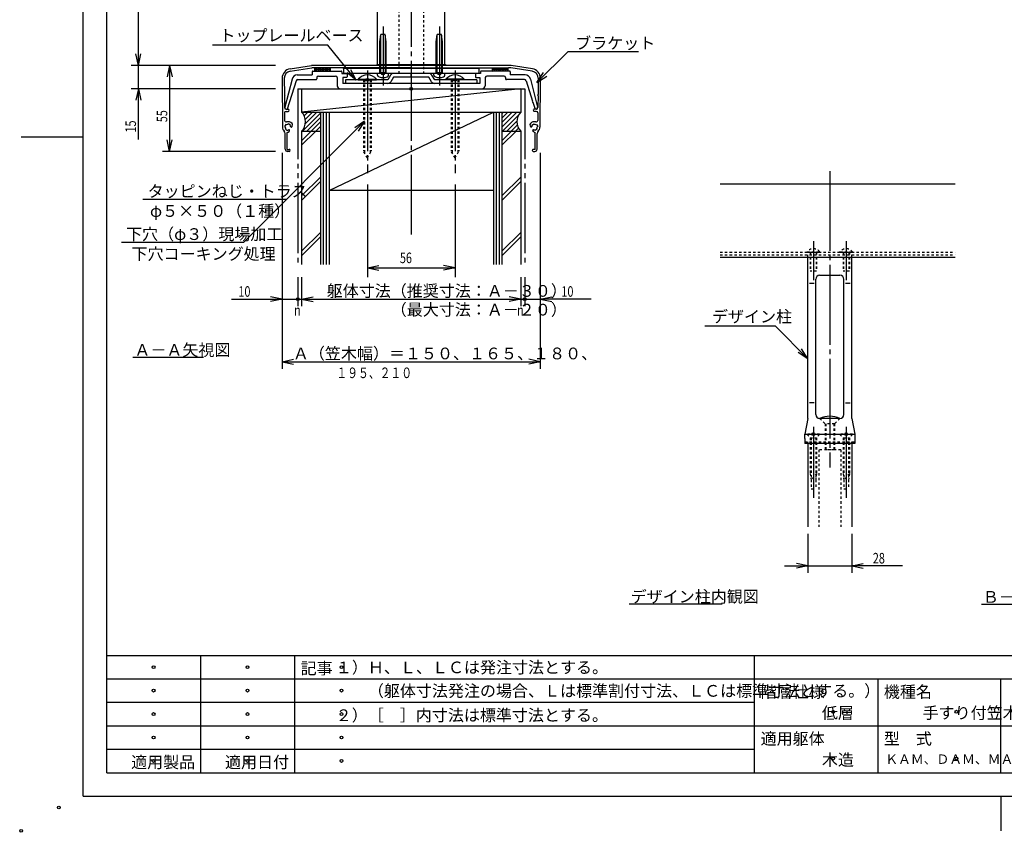
# Model space of a CAD drawing. Extents: x -1 to 1260, y -1 to 891.
# Drawn here: x -1 to 628, y -1 to 519 of the extents above; entities that cross this region are included whole.
import ezdxf

# ---------------------------------------------------------------- set-up
doc = ezdxf.new("R2010")
doc.units = 0
doc.header["$LTSCALE"] = 3
doc.header["$PDMODE"] = 33
doc.header["$PDSIZE"] = 1.8
for name, pattern in [('CENTER1', [20, 17, -1, 1, -1]), ('DASHED', [1, 0.5, -0.5]), ('PHANTOM1', [20, 15, -1, 1, -1, 1, -1])]:
    doc.linetypes.add(name, pattern=pattern)
for name, color, linetype in [('0_00', 7, 'CONTINUOUS'), ('12_0C', 7, 'CONTINUOUS'), ('13_0D', 7, 'CONTINUOUS'), ('14_0E', 7, 'CONTINUOUS'), ('15_0F', 7, 'CONTINUOUS'), ('5_05', 7, 'CONTINUOUS')]:
    doc.layers.add(name, color=color, linetype=linetype)
doc.styles.get("Standard").update_dxf_attribs({"font": 'ROMANS', "bigfont": 'BIGFONT'})

msp = doc.modelspace()

# ---------------------------------------------------------------- linework, layer by layer
at = {"layer": '0_00', "color": 3, "linetype": 'CONTINUOUS'}
for p, q in [((39.6905, 22.2), (39.6905, 865.2001)), ((0, 443.7), (39.6905, 443.7)), ((114.6905, 112.2001), (114.6905, 37.2)), ((468.661, 37.2), (468.661, 112.2001)), ((54.6905, 97.2001), (812.761, 97.2001)), ((547.411, 97.2001), (547.411, 37.2)), ((626.161, 37.2), (626.161, 97.2001)), ((54.6905, 82.2001), (468.661, 82.2001)), ((54.6905, 67.2), (912.511, 67.2)), ((174.6905, 52.2), (468.661, 52.2)), ((39.6905, 22.2), (1233.511, 22.2)), ((626.161, 22.2), (626.161, 0))]:
    msp.add_line(p, q, dxfattribs=at)
at = {"layer": '0_00', "color": 7, "linetype": 'CONTINUOUS'}
for p, q in [((54.6905, 37.2), (54.6905, 851.7001)), ((54.6905, 112.2001), (1218.511, 112.2001)), ((174.6905, 112.2001), (174.6905, 37.2)), ((54.6905, 52.2), (174.6905, 52.2)), ((54.6905, 37.2), (1218.511, 37.2))]:
    msp.add_line(p, q, dxfattribs=at)
at = {"layer": '0_00', "color": 6, "linetype": 'CENTER1'}
for p, q in [((249.2841, 612.2599), (249.2841, 379.1646)), ((231.2841, 514.3534), (231.2841, 476.6008)), ((267.2841, 514.3534), (267.2841, 476.6008)), ((221.2841, 486.0903), (221.2841, 424.094)), ((221.2841, 485.6515), (221.2841, 420.5828)), ((277.2841, 486.0903), (277.2841, 424.094)), ((277.2841, 485.6515), (277.2841, 420.5828)), ((516.7783, 421.8296), (516.7783, 232.2612)), ((506.2782, 376.9297), (506.2782, 352.1246)), ((527.2783, 376.9297), (527.2783, 352.1246)), ((506.2782, 258.3934), (506.2782, 212.9185)), ((527.2783, 258.3934), (527.2783, 212.9185))]:
    msp.add_line(p, q, dxfattribs=at)
at = {"layer": '0_00', "color": 4, "linetype": 'CONTINUOUS'}
for p, q in [((227.7841, 489.9008), (227.7841, 573.4008)), ((270.7841, 489.9008), (270.7841, 573.4008)), ((171.8717, 487.1835), (185.4905, 489.2787)), ((172, 485.6856), (185.7185, 487.7962)), ((185.9841, 485.3009), (185.9841, 483.3008)), ((186.4841, 485.8008), (187.4841, 485.8008)), ((311.4811, 489.4008), (187.0871, 489.4008)), ((249.0841, 487.9008), (187.0871, 487.9008)), ((187.4841, 485.8008), (187.4841, 485.6009)), ((187.4841, 485.6009), (203.4841, 485.6009)), ((203.4841, 485.8008), (204.4841, 485.8008)), ((203.4841, 485.8008), (203.4841, 485.6009)), ((204.9841, 485.3009), (204.9841, 484.2009)), ((206.0341, 487.4008), (206.0341, 484.2009)), ((292.5341, 487.4008), (206.0341, 487.4008)), ((227.2841, 489.9008), (227.2841, 489.4008)), ((227.2841, 489.9008), (271.2841, 489.9008)), ((228.9222, 489.9008), (228.4221, 489.4008)), ((231.7506, 489.9008), (231.2506, 489.4008)), ((234.579, 489.9008), (234.079, 489.4008)), ((237.4074, 489.9008), (236.9074, 489.4008)), ((240.2359, 489.9008), (239.7359, 489.4008)), ((243.0643, 489.9008), (242.5643, 489.4008)), ((245.8927, 489.9008), (245.3927, 489.4008)), ((248.7212, 489.9008), (248.2212, 489.4008)), ((249.0841, 487.9008), (249.2841, 488.1009)), ((249.2841, 488.1009), (249.4841, 487.9008)), ((249.4841, 487.9008), (311.4811, 487.9008)), ((251.5496, 489.9008), (251.0496, 489.4008)), ((254.378, 489.9008), (253.878, 489.4008)), ((257.2064, 489.9008), (256.7064, 489.4008)), ((260.0349, 489.9008), (259.5349, 489.4008)), ((262.8633, 489.9008), (262.3633, 489.4008)), ((265.6917, 489.9008), (265.1917, 489.4008)), ((268.5201, 489.9008), (268.0201, 489.4008)), ((271.2841, 489.8363), (270.8486, 489.4008)), ((271.2841, 489.9008), (271.2841, 489.4008)), ((292.5341, 487.4008), (292.5341, 484.2009)), ((293.5841, 485.3009), (293.5841, 484.2009)), ((295.0841, 485.8008), (294.0841, 485.8008)), ((295.0841, 485.8008), (295.0841, 485.6009)), ((311.0841, 485.6009), (295.0841, 485.6009)), ((311.0841, 485.8008), (311.0841, 485.6009)), ((312.0841, 485.8008), (311.0841, 485.8008)), ((312.5841, 485.3009), (312.5841, 483.3008)), ((326.5682, 485.6856), (312.8497, 487.7962)), ((326.6964, 487.1835), (313.0777, 489.2787)), ((168.1843, 481.2065), (168.2577, 470.6878)), ((173.1096, 480.67), (168.5154, 462.7491)), ((175.862, 479.6049), (170.0841, 461.5008)), ((176.5, 483.3008), (185.9841, 483.3008)), ((176.8146, 480.3008), (188.4841, 480.3008)), ((188.9841, 481.6009), (188.9841, 480.8009)), ((189.9841, 482.6008), (200.9841, 482.6008)), ((201.9841, 481.6009), (201.9841, 476.4008)), ((204.9841, 484.2009), (207.9841, 484.2009)), ((205.4841, 481.7008), (205.4841, 477.9008)), ((207.9841, 481.7008), (205.4841, 481.7008)), ((292.5341, 484.2009), (206.0341, 484.2009)), ((234.2841, 480.2008), (207.2841, 480.2008)), ((207.2841, 480.2008), (207.2841, 477.9008)), ((208.2841, 483.9008), (208.2841, 482.0008)), ((236.1085, 483.1198), (234.2841, 480.2008)), ((238.0589, 481.9008), (236.2345, 478.9818)), ((260.5093, 484.2009), (238.0589, 484.2009)), ((260.5093, 484.2009), (238.0589, 484.2009)), ((260.5093, 484.2009), (238.0589, 484.2009)), ((260.5093, 481.9008), (238.0589, 481.9008)), ((249.2841, 481.9008), (249.2841, 484.2009)), ((262.3337, 478.9818), (260.5093, 481.9008)), ((264.2841, 480.2008), (262.4597, 483.1198)), ((291.2841, 480.2008), (264.2841, 480.2008)), ((290.2841, 483.9008), (290.2841, 482.0008)), ((293.5841, 484.2009), (290.5841, 484.2009)), ((290.5841, 481.7008), (293.0841, 481.7008)), ((291.2841, 480.2008), (291.2841, 477.9008)), ((291.2841, 480.2008), (291.2841, 477.9008)), ((293.0841, 481.7008), (293.0841, 477.9008)), ((296.5841, 481.6009), (296.5841, 476.4008)), ((308.5841, 482.6008), (297.5841, 482.6008)), ((309.5841, 481.6009), (309.5841, 480.8009)), ((321.7535, 480.3008), (310.0841, 480.3008)), ((322.0682, 483.3008), (312.5841, 483.3008)), ((322.7062, 479.6049), (326.8727, 466.5499)), ((325.4585, 480.67), (330.0528, 462.7491)), ((330.3839, 481.2065), (330.3105, 470.6878)), ((179.2841, 474.4008), (179.2841, 459.4008)), ((179.2841, 474.4008), (319.2841, 474.4008)), ((319.2841, 474.4008), (179.2841, 459.4008)), ((203.9841, 474.4008), (294.5841, 474.4008)), ((203.9841, 474.4008), (294.5841, 474.4008)), ((233.9841, 477.9008), (205.4841, 477.9008)), ((234.2841, 477.9008), (207.2841, 477.9008)), ((248.9841, 477.9008), (233.9841, 477.9008)), ((249.2841, 477.6009), (248.9841, 477.9008)), ((249.2841, 477.6009), (249.5841, 477.9008)), ((293.0841, 477.9008), (249.5841, 477.9008)), ((291.2841, 477.9008), (264.2841, 477.9008)), ((319.2841, 474.4008), (319.2841, 459.4008)), ((168.2577, 470.6878), (168.5598, 470.3899)), ((168.2619, 470.0878), (168.5598, 470.3899)), ((168.2619, 470.0878), (168.3157, 462.388)), ((326.8727, 466.5499), (326.6781, 466.1729)), ((326.6781, 466.1729), (327.0551, 465.9783)), ((327.0551, 465.9783), (328.4841, 461.5008)), ((330.3105, 470.6878), (330.0084, 470.3899)), ((330.3062, 470.0878), (330.0084, 470.3899)), ((330.3062, 470.0878), (330.2525, 462.388)), ((169.3226, 461.395), (170.6226, 461.4041)), ((169.3324, 459.995), (170.6324, 460.0041)), ((169.4841, 461.5008), (170.0841, 461.5008)), ((179.2841, 459.4008), (319.2841, 459.4008)), ((191.2841, 459.4008), (191.2841, 362.1217)), ((196.7841, 459.4008), (196.7841, 362.1217)), ((196.7841, 409.4008), (301.7841, 459.4008)), ((301.7841, 459.4008), (301.7841, 362.1217)), ((307.2841, 459.4008), (307.2841, 362.1217)), ((329.2358, 459.995), (327.9358, 460.0041)), ((329.2456, 461.395), (327.9456, 461.4041)), ((329.0841, 461.5008), (328.4841, 461.5008)), ((168.3394, 458.9881), (168.3725, 454.2516)), ((330.2287, 458.9881), (330.1957, 454.2516)), ((169.1344, 451.5429), (168.3935, 450.2387)), ((168.3935, 450.2387), (168.7577, 450.0318)), ((169.0698, 448.8986), (168.8629, 448.5344)), ((168.8629, 448.5344), (170.1671, 447.7935)), ((169.4986, 451.3361), (169.1344, 451.5429)), ((170.1671, 447.7935), (170.374, 448.1577)), ((170.8386, 452.0124), (170.6318, 451.6482)), ((172.1429, 451.2715), (170.8386, 452.0124)), ((171.2117, 447.1016), (171.5643, 447.7224)), ((171.936, 450.9073), (172.1429, 451.2715)), ((173.2721, 450.7285), (172.9194, 450.1078)), ((179.2841, 447.4008), (191.2841, 447.4008)), ((179.2841, 447.4008), (179.2841, 362.1217)), ((307.2841, 447.4008), (319.2841, 447.4008)), ((319.2841, 447.4008), (319.2841, 362.1217)), ((325.2961, 450.7285), (325.6488, 450.1078)), ((326.4253, 451.2715), (327.7295, 452.0124)), ((326.6322, 450.9073), (326.4253, 451.2715)), ((327.3565, 447.1016), (327.0039, 447.7224)), ((327.7295, 452.0124), (327.9364, 451.6482)), ((328.401, 447.7935), (328.1942, 448.1577)), ((329.7053, 448.5344), (328.401, 447.7935)), ((329.0696, 451.3361), (329.4338, 451.5429)), ((329.4338, 451.5429), (330.1747, 450.2387)), ((329.4984, 448.8986), (329.7053, 448.5344)), ((330.1747, 450.2387), (329.8105, 450.0318)), ((168.8007, 435.8917), (168.7307, 445.9143)), ((170.1021, 435.7008), (170.027, 446.4448)), ((328.4661, 435.7008), (328.5411, 446.4448)), ((329.7675, 435.8917), (329.8375, 445.9143)), ((170.1021, 435.7008), (171.252, 435.7088)), ((171.2611, 434.4088), (170.3111, 434.4023)), ((327.3071, 434.4088), (328.2571, 434.4023)), ((328.4661, 435.7008), (327.3162, 435.7088)), ((301.7841, 409.4008), (196.7841, 409.4008)), ((446.7782, 413.7005), (596.7783, 413.7005)), ((446.7782, 366.7005), (596.7783, 366.7005)), ((502.7782, 263.7005), (502.7782, 366.7005)), ((530.7783, 263.7005), (530.7783, 366.7005)), ((507.7782, 266.2005), (507.7782, 352.7005)), ((510.2782, 355.2005), (523.2783, 355.2005)), ((525.7783, 266.2005), (525.7783, 352.7005)), ((503.7782, 350.2005), (506.7782, 350.2005)), ((526.7782, 350.2005), (529.7783, 350.2005)), ((506.7782, 273.7005), (503.7782, 273.7005)), ((526.7782, 273.7005), (529.7783, 273.7005)), ((502.7782, 263.7005), (500.7782, 253.7005)), ((523.2783, 263.7005), (510.2782, 263.7005)), ((530.7783, 263.7005), (532.7783, 253.7005)), ((500.7782, 253.7005), (532.7783, 253.7005)), ((500.7782, 250.9172), (500.7782, 253.7005)), ((532.7783, 253.7005), (532.7783, 250.9172)), ((500.7782, 250.9172), (500.7782, 247.7005)), ((500.7782, 250.9172), (500.7782, 247.7005)), ((532.7783, 247.7005), (500.7782, 247.7005)), ((502.7782, 247.7005), (502.7782, 194.3827)), ((530.7783, 247.7005), (530.7783, 194.3827)), ((532.7783, 250.9172), (532.7783, 247.7005))]:
    msp.add_line(p, q, dxfattribs=at)
at = {"layer": '0_00', "color": 2, "linetype": 'DASHED'}
for p, q in [((241.5341, 484.2009), (241.5341, 569.4008)), ((257.0341, 569.4008), (257.0341, 484.2009)), ((218.7841, 480.2008), (218.7841, 434.5309)), ((219.5341, 480.2008), (219.5341, 433.2319)), ((223.0341, 480.2008), (223.0341, 433.2319)), ((223.7841, 480.2008), (223.7841, 434.5309)), ((274.7841, 480.2008), (274.7841, 434.5309)), ((275.5341, 480.2008), (275.5341, 433.2319)), ((279.0341, 480.2008), (279.0341, 433.2319)), ((279.7841, 480.2008), (279.7841, 434.5309)), ((221.2841, 430.2009), (218.7841, 434.5309)), ((221.2841, 430.2009), (223.7841, 434.5309)), ((277.2841, 430.2009), (274.7841, 434.5309)), ((277.2841, 430.2009), (279.7841, 434.5309)), ((446.7782, 369.9005), (596.7783, 369.9005)), ((446.7782, 368.2005), (596.7783, 368.2005)), ((502.7782, 366.7005), (502.7782, 368.2005)), ((504.2782, 369.9005), (504.2782, 357.9005)), ((504.5282, 369.9005), (504.5282, 357.9005)), ((508.0282, 369.9005), (508.0282, 357.9005)), ((508.2782, 369.9005), (508.2782, 357.9005)), ((525.2782, 369.9005), (525.2782, 357.9005)), ((525.5283, 369.9005), (525.5283, 357.9005)), ((529.0283, 369.9005), (529.0283, 357.9005)), ((529.2783, 369.9005), (529.2783, 357.9005)), ((530.7783, 366.7005), (530.7783, 368.2005)), ((508.2782, 357.9005), (504.2782, 357.9005)), ((529.2783, 357.9005), (525.2782, 357.9005)), ((523.1782, 263.7005), (510.3782, 263.7005)), ((510.3782, 263.7005), (513.7782, 260.3005)), ((519.7782, 260.3005), (513.7782, 260.3005)), ((513.7782, 260.3005), (513.7782, 243.7005)), ((514.1283, 260.3005), (514.1283, 243.7005)), ((519.4282, 260.3005), (519.4282, 243.7005)), ((523.1782, 263.7005), (519.7782, 260.3005)), ((519.7782, 260.3005), (519.7782, 243.7005)), ((500.7782, 248.7005), (532.7783, 248.7005)), ((502.2782, 247.7005), (502.2782, 248.7005)), ((502.7782, 247.7005), (502.7782, 248.7005)), ((530.7783, 247.7005), (530.7783, 248.7005)), ((531.2783, 247.7005), (531.2783, 248.7005)), ((509.7783, 243.7005), (509.7783, 194.3827)), ((523.7783, 243.7005), (509.7783, 243.7005)), ((519.7782, 243.7005), (513.7782, 243.7005)), ((523.7783, 243.7005), (523.7783, 194.3827))]:
    msp.add_line(p, q, dxfattribs=at)
at = {"layer": '0_00', "color": 6, "linetype": 'CONTINUOUS'}
for p, q in [((329.6637, 478.4572), (349.5811, 498.3746)), ((349.5811, 498.3746), (394.5811, 498.3746)), ((329.6637, 478.4572), (333.7485, 484.7473)), ((329.6637, 478.4572), (335.9538, 482.5421)), ((180.4495, 459.4008), (179.8408, 458.7921)), ((183.2779, 459.4008), (180.9463, 457.0692)), ((186.1063, 459.4008), (181.6432, 454.9377)), ((188.9348, 459.4008), (181.6922, 452.1583)), ((308.2171, 459.4008), (307.2841, 458.4678)), ((311.0456, 459.4008), (307.2841, 455.6394)), ((313.874, 459.4008), (307.2841, 452.8109)), ((316.7024, 459.4008), (307.2841, 449.9825)), ((191.2841, 458.9217), (179.7632, 447.4008)), ((191.2841, 456.0933), (182.5916, 447.4008)), ((191.2841, 453.2649), (185.42, 447.4008)), ((318.1743, 458.0443), (307.5308, 447.4008)), ((316.7953, 453.8369), (310.3593, 447.4008)), ((191.2841, 450.4365), (188.2485, 447.4008)), ((191.2841, 447.608), (191.0769, 447.4008)), ((317.0571, 451.2702), (313.1877, 447.4008)), ((317.8708, 449.2554), (316.0161, 447.4008)), ((319.0674, 447.6237), (318.8446, 447.4008)), ((221.2841, 413.2338), (221.2841, 353.9796)), ((277.2841, 413.2338), (277.2841, 353.9796)), ((221.2841, 359.9795), (228.6202, 361.5389)), ((221.2841, 359.9795), (277.2841, 359.9795)), ((221.2841, 359.9795), (228.6202, 358.4202)), ((277.2841, 359.9795), (269.948, 361.5389)), ((277.2841, 359.9795), (269.948, 358.4202)), ((481.9709, 322.674), (436.9709, 322.674)), ((502.7782, 301.8666), (481.9709, 322.674)), ((502.7782, 301.8666), (496.4882, 305.9514)), ((502.7782, 301.8666), (498.6934, 308.1566))]:
    msp.add_line(p, q, dxfattribs=at)
at = {"layer": '0_00', "color": 2, "linetype": 'CONTINUOUS'}
for p, q in [((187.4841, 486.3861), (188.9988, 487.9008)), ((187.4841, 487.8003), (187.5846, 487.9008)), ((187.4841, 487.3565), (189.2397, 485.6009)), ((187.4841, 485.9423), (187.8255, 485.6009)), ((188.113, 485.6009), (190.413, 487.9008)), ((188.354, 487.9008), (190.654, 485.6009)), ((189.5273, 485.6009), (191.8272, 487.9008)), ((189.7682, 487.9008), (192.0682, 485.6009)), ((190.9415, 485.6009), (193.2415, 487.9008)), ((191.1824, 487.9008), (193.4824, 485.6009)), ((192.3557, 485.6009), (194.6557, 487.9008)), ((192.5966, 487.9008), (194.8966, 485.6009)), ((193.7699, 485.6009), (196.0699, 487.9008)), ((194.0108, 487.9008), (196.3108, 485.6009)), ((195.1841, 485.6009), (197.4841, 487.9008)), ((195.425, 487.9008), (197.4841, 485.8418)), ((196.5983, 485.6009), (197.4841, 486.4866)), ((196.8392, 487.9008), (197.4841, 487.256)), ((206.0341, 487.4008), (206.0341, 487.7008)), ((292.5341, 487.7008), (206.0341, 487.7008)), ((292.5341, 487.4008), (292.5341, 487.7008)), ((301.0841, 486.3861), (302.5988, 487.9008)), ((301.0841, 487.8003), (301.1846, 487.9008)), ((301.0841, 487.3565), (302.8397, 485.6009)), ((301.0841, 485.9423), (301.4255, 485.6009)), ((301.713, 485.6009), (304.013, 487.9008)), ((301.954, 487.9008), (304.254, 485.6009)), ((303.1273, 485.6009), (305.4272, 487.9008)), ((303.3682, 487.9008), (305.6681, 485.6009)), ((304.5415, 485.6009), (306.8415, 487.9008)), ((304.7824, 487.9008), (307.0824, 485.6009)), ((305.9557, 485.6009), (308.2557, 487.9008)), ((306.1966, 487.9008), (308.4966, 485.6009)), ((307.3699, 485.6009), (309.6699, 487.9008)), ((307.6108, 487.9008), (309.9108, 485.6009)), ((308.7841, 485.6009), (311.0841, 487.9008)), ((309.025, 487.9008), (311.0841, 485.8418)), ((310.1983, 485.6009), (311.0841, 486.4866)), ((310.4393, 487.9008), (311.0841, 487.256)), ((215.3841, 480.5485), (215.3841, 480.2008)), ((215.3841, 480.5485), (227.1841, 480.5485)), ((215.3841, 480.2008), (227.1841, 480.2008)), ((227.1841, 480.5485), (227.1841, 480.2008)), ((234.7841, 484.2009), (227.7841, 484.2009)), ((270.7841, 484.2009), (263.7841, 484.2009)), ((271.3841, 480.5485), (271.3841, 480.2008)), ((283.1841, 480.5485), (271.3841, 480.5485)), ((283.1841, 480.2008), (271.3841, 480.2008)), ((283.1841, 480.5485), (283.1841, 480.2008)), ((193.1174, 459.4008), (193.1174, 362.1217)), ((194.9507, 459.4008), (194.9507, 362.1217)), ((303.6174, 459.4008), (303.6174, 362.1217)), ((305.4508, 459.4008), (305.4508, 362.1217)), ((185.42, 447.4008), (179.2841, 441.2649)), ((188.2485, 447.4008), (179.2841, 438.4365)), ((313.4201, 447.4008), (307.2841, 441.2649)), ((316.2485, 447.4008), (307.2841, 438.4365)), ((191.2841, 417.9096), (179.2841, 405.9096)), ((319.2841, 417.9096), (307.2841, 405.9096)), ((191.2841, 415.0811), (179.2841, 403.0811)), ((319.2841, 415.0811), (307.2841, 403.0811)), ((191.2841, 382.5542), (179.2841, 370.5542)), ((191.2841, 379.7258), (179.2841, 367.7258)), ((319.2841, 382.5542), (307.2841, 370.5542)), ((319.2841, 379.7258), (307.2841, 367.7258))]:
    msp.add_line(p, q, dxfattribs=at)
at = {"layer": '0_00', "color": 2, "linetype": 'PHANTOM1'}
for p, q in [((176.7841, 474.4008), (176.7841, 362.1217)), ((176.7841, 474.4008), (321.7841, 474.4008)), ((321.7841, 474.4008), (321.7841, 362.1217))]:
    msp.add_line(p, q, dxfattribs=at)
at = {"layer": '0_00', "color": 4, "linetype": 'CONTINUOUS'}
for centre, radius, start, end in [((172.7841, 481.2533), 6, 98.7462, 180.4), ((172.6842, 481.2379), 4.5, 98.7462, 180.4), ((187.0871, 478.9008), 10.5, 90, 98.7462), ((187.0871, 478.9008), 9, 90, 98.7462), ((186.4841, 485.3009), 0.5, 90, 180), ((204.4841, 485.3009), 0.5, 0, 90), ((294.0841, 485.3009), 0.5, 90, 180), ((311.4811, 478.9008), 10.5, 81.2538, 90), ((311.4811, 478.9008), 9, 81.2538, 90), ((312.0841, 485.3009), 0.5, 0, 90), ((325.8839, 481.2379), 4.5, 359.6, 441.2538), ((325.7841, 481.2533), 6, 359.6, 441.2538), ((176.5, 479.8009), 3.5, 90, 165.6212), ((176.8146, 479.3008), 1, 90, 162.2996), ((188.4841, 480.8009), 0.5, 270, 360), ((189.9841, 481.6009), 1, 90, 180), ((200.9841, 481.6009), 1, 0, 90), ((207.9841, 483.9008), 0.3, 0, 90), ((207.9841, 482.0008), 0.3, 270, 360), ((234.2841, 480.2008), 2.3, 270, 327.9946), ((238.0589, 481.9008), 2.3, 90, 147.9946), ((260.5093, 481.9008), 2.3, 32.0054, 90), ((264.2841, 480.2008), 2.3, 212.0054, 270), ((290.5841, 483.9008), 0.3, 90, 180), ((290.5841, 482.0008), 0.3, 180, 270), ((297.5841, 481.6009), 1, 90, 180), ((308.5841, 481.6009), 1, 0, 90), ((310.0841, 480.8009), 0.5, 180, 270), ((321.7535, 479.3008), 1, 17.7004, 90), ((322.0682, 479.8009), 3.5, 14.3788, 90), ((203.9841, 476.4008), 2, 180, 270), ((294.5841, 476.4008), 2, 270, 360), ((169.3157, 462.395), 1, 180.4, 270.4), ((169.3394, 458.9951), 1, 90.4, 180.4), ((169.4841, 462.5008), 1, 165.6212, 270), ((170.6275, 460.7041), 0.7, 270.4, 450.4), ((327.9407, 460.7041), 0.7, 89.6, 269.6), ((329.0841, 462.5008), 1, 270, 374.3788), ((329.2288, 458.9951), 1, 359.6, 449.6), ((329.2525, 462.395), 1, 269.6, 359.6), ((169.3725, 454.2587), 1, 180.4, 284.549), ((170.5029, 449.903), 3.5, 41.847, 104.549), ((328.0653, 449.903), 3.5, 75.451, 138.153), ((329.1957, 454.2587), 1, 255.451, 359.6), ((170.5029, 449.903), 3.5, 180.4, 226.6979), ((166.7307, 445.9003), 2, 0.4, 46.6979), ((170.5029, 449.903), 1.75, 175.7769, 215.0231), ((170.5029, 449.903), 1.75, 85.7769, 125.0231), ((170.0814, 447.7437), 1.3, 267.6053, 330.4), ((170.5029, 449.903), 1.75, 265.7769, 290.2159), ((171.2375, 447.908), 0.3759, 330.4, 470.2159), ((170.5029, 449.903), 1.75, 10.5841, 35.0231), ((172.5926, 450.2934), 0.3759, 190.5841, 330.4), ((172.1418, 451.3706), 1.3, 330.4, 401.847), ((326.4264, 451.3706), 1.3, 138.153, 209.6), ((325.9756, 450.2934), 0.3759, 209.6, 349.4159), ((328.0653, 449.903), 1.75, 144.9769, 169.4159), ((327.3307, 447.908), 0.3759, 69.7841, 209.6), ((328.4868, 447.7437), 1.3, 209.6, 272.3947), ((328.0653, 449.903), 1.75, 249.7841, 274.2231), ((328.0653, 449.903), 1.75, 54.9769, 94.2231), ((328.0653, 449.903), 1.75, 324.9769, 364.2231), ((331.8374, 445.9003), 2, 133.3021, 179.6), ((328.0653, 449.903), 3.5, 313.3021, 359.6), ((171.2566, 435.0589), 0.65, 270.4, 450.4), ((327.3117, 435.0589), 0.65, 89.6, 269.6), ((510.2782, 352.7005), 2.5, 90, 180), ((523.2783, 352.7005), 2.5, 0, 90), ((510.2782, 266.2005), 2.5, 180, 270), ((523.2783, 266.2005), 2.5, 270, 360)]:
    msp.add_arc(centre, radius, start, end, dxfattribs=at)
at = {"layer": '0_00', "color": 2, "linetype": 'CONTINUOUS'}
for centre, radius, start, end in [((221.2841, 475.6008), 7.7, 39.9831, 140.0169), ((277.2841, 475.6008), 7.7, 39.9831, 140.0169), ((173.3341, 453.4008), 8.45, 314.7603, 405.2397), ((325.2341, 453.4008), 8.45, 134.7603, 225.2397), ((516.7783, 249.7719), 15.3286, 65.3218, 114.6782)]:
    msp.add_arc(centre, radius, start, end, dxfattribs=at)
at = {"layer": '0_00', "color": 2}
for p in [(231.2841, 484.2009), (267.2841, 484.2009), (221.2841, 480.2008), (221.2841, 480.2008), (221.2841, 480.2008), (277.2841, 480.2008), (277.2841, 480.2008), (277.2841, 480.2008), (506.2782, 253.7005), (527.2783, 253.7005), (84.6905, 104.7001), (144.6905, 104.7001), (204.6905, 104.7001), (84.6905, 89.7001), (144.6905, 89.7001), (204.6905, 89.7001), (84.6905, 74.7001), (144.6905, 74.7001), (204.6905, 74.7001), (518.911, 76.2), (597.661, 76.2), (84.6905, 59.7001), (144.6905, 59.7001), (204.6905, 59.7001), (84.6905, 44.7001), (144.6905, 44.7001), (204.6905, 44.7001), (518.911, 46.2), (597.661, 46.2), (24.0905, 14.9991), (24.0905, 14.9991)]:
    msp.add_point(p, dxfattribs=at)
at = {"layer": '0_00', "color": 5}
for p in [(249.2841, 474.4008), (249.2841, 474.4008), (0, 0)]:
    msp.add_point(p, dxfattribs=at)
at = {"layer": '12_0C', "color": 2, "linetype": 'CONTINUOUS'}
for p, q in [((229.2841, 504.3808), (229.8341, 509.2008)), ((229.2841, 484.2009), (229.2841, 504.3808)), ((229.7841, 484.2009), (229.7841, 508.7626)), ((232.7341, 509.2008), (229.8341, 509.2008)), ((233.2841, 504.3808), (232.7341, 509.2008)), ((232.7841, 484.2009), (232.7841, 508.7626)), ((233.2841, 484.2009), (233.2841, 504.3808)), ((265.2841, 504.3808), (265.8341, 509.2008)), ((265.2841, 484.2009), (265.2841, 504.3808)), ((265.7841, 484.2009), (265.7841, 508.7626)), ((268.7341, 509.2008), (265.8341, 509.2008)), ((269.2841, 504.3808), (268.7341, 509.2008)), ((268.7841, 484.2009), (268.7841, 508.7626)), ((269.2841, 484.2009), (269.2841, 504.3808)), ((227.7841, 483.2308), (227.7841, 484.2009)), ((234.7841, 483.2308), (234.7841, 484.2009)), ((263.7841, 483.2308), (263.7841, 484.2009)), ((270.7841, 483.2308), (270.7841, 484.2009))]:
    msp.add_line(p, q, dxfattribs=at)
at = {"layer": '12_0C', "color": 2, "linetype": 'DASHED'}
for p, q in [((502.2782, 370.3005), (510.2782, 370.3005)), ((502.2782, 369.9005), (502.2782, 370.3005)), ((502.2782, 369.9005), (510.2782, 369.9005)), ((510.2782, 369.9005), (510.2782, 370.3005)), ((523.2783, 370.3005), (531.2783, 370.3005)), ((523.2783, 369.9005), (523.2783, 370.3005)), ((523.2783, 369.9005), (531.2783, 369.9005)), ((531.2783, 369.9005), (531.2783, 370.3005)), ((502.2782, 253.7005), (502.2782, 253.4005)), ((510.2782, 253.7005), (502.2782, 253.7005)), ((502.2782, 253.4005), (504.2782, 251.4005)), ((510.2782, 253.4005), (502.2782, 253.4005)), ((510.2782, 253.4005), (508.2782, 251.4005)), ((510.2782, 253.7005), (510.2782, 253.4005)), ((523.2783, 253.7005), (523.2783, 253.4005)), ((531.2783, 253.7005), (523.2783, 253.7005)), ((523.2783, 253.4005), (525.2782, 251.4005)), ((531.2783, 253.4005), (523.2783, 253.4005)), ((531.2783, 253.4005), (529.2783, 251.4005)), ((531.2783, 253.7005), (531.2783, 253.4005)), ((504.2782, 251.4005), (504.2782, 228.5205)), ((504.2782, 251.4005), (508.2782, 251.4005)), ((504.7782, 251.4005), (504.7782, 218.7005)), ((507.7782, 251.4005), (507.7782, 218.7005)), ((508.2782, 251.4005), (508.2782, 228.5205)), ((525.2782, 251.4005), (525.2782, 228.5205)), ((525.2782, 251.4005), (529.2783, 251.4005)), ((525.7783, 251.4005), (525.7783, 218.7005)), ((528.7782, 251.4005), (528.7782, 218.7005)), ((529.2783, 251.4005), (529.2783, 228.5205)), ((504.2782, 228.5205), (504.7782, 224.1387)), ((508.2782, 228.5205), (504.7782, 224.1387)), ((508.2782, 228.5205), (507.7782, 224.1387)), ((525.2782, 228.5205), (525.7783, 224.1387)), ((529.2783, 228.5205), (525.7783, 224.1387)), ((529.2783, 228.5205), (528.7782, 224.1387)), ((504.7782, 218.7005), (507.7782, 218.7005)), ((525.7783, 218.7005), (528.7782, 218.7005))]:
    msp.add_line(p, q, dxfattribs=at)
at = {"layer": '12_0C', "color": 2, "linetype": 'CONTINUOUS'}
for centre, radius, start, end in [((229.0841, 483.2308), 1.3, 180, 253.3778), ((231.2841, 490.6008), 9, 253.379, 286.6667), ((233.4841, 483.2308), 1.3, 286.6222, 360), ((265.0841, 483.2308), 1.3, 180, 253.3778), ((267.2841, 490.6008), 9, 253.379, 286.6667), ((269.4841, 483.2308), 1.3, 286.6222, 360)]:
    msp.add_arc(centre, radius, start, end, dxfattribs=at)
at = {"layer": '12_0C', "color": 2, "linetype": 'DASHED'}
for centre in [(506.2782, 367.04), (527.2783, 367.04)]:
    msp.add_arc(centre, 5.1605, 39.1846, 140.8154, dxfattribs=at)
at = {"layer": '13_0D', "color": 6, "linetype": 'CONTINUOUS'}
for p, q in [((74.9244, 489.4008), (74.9244, 739.4008)), ((74.9244, 489.4008), (73.3651, 496.7369)), ((74.9244, 489.4008), (76.4837, 496.7369)), ((162.4631, 489.4008), (70.4244, 489.4008)), ((74.9244, 474.4008), (74.9244, 489.4008)), ((162.4631, 489.4008), (90.4244, 489.4008)), ((94.9244, 489.4008), (93.3651, 482.0647)), ((94.9244, 489.4008), (94.9244, 434.4022)), ((94.9244, 489.4008), (96.4837, 482.0647)), ((162.4631, 474.4008), (70.4244, 474.4008)), ((74.9244, 474.4008), (73.3651, 467.0647)), ((74.9244, 442.0009), (74.9244, 474.4008)), ((74.9244, 474.4008), (76.4837, 467.0647)), ((94.9244, 434.4022), (93.3651, 441.7383)), ((94.9244, 434.4022), (96.4837, 441.7383)), ((162.4631, 434.4022), (90.4244, 434.4022)), ((166.7841, 433.4404), (166.7841, 295.4796)), ((331.7841, 433.4404), (331.7841, 295.4796)), ((176.7841, 353.9633), (176.7841, 335.4795)), ((179.2841, 353.9633), (179.2841, 335.4795)), ((319.2841, 353.9633), (319.2841, 335.4795)), ((321.7841, 353.9633), (321.7841, 335.4795)), ((134.3841, 339.9796), (166.7841, 339.9796)), ((166.7841, 339.9796), (159.448, 341.5389)), ((166.7841, 339.9796), (159.448, 338.4202)), ((166.7841, 339.9796), (176.7841, 339.9796)), ((176.7841, 339.9796), (179.2841, 339.9796)), ((179.2841, 339.9796), (186.6202, 341.5389)), ((179.2841, 339.9796), (319.2841, 339.9796)), ((179.2841, 339.9796), (186.6202, 338.4202)), ((319.2841, 339.9796), (311.948, 341.5389)), ((319.2841, 339.9796), (311.948, 338.4202)), ((319.2841, 339.9796), (321.7841, 339.9796)), ((321.7841, 339.9796), (331.7841, 339.9796)), ((331.7841, 339.9796), (339.1202, 341.5389)), ((364.1841, 339.9796), (331.7841, 339.9796)), ((331.7841, 339.9796), (339.1202, 338.4202)), ((166.7841, 299.9796), (174.1202, 301.5389)), ((166.7841, 299.9796), (331.7841, 299.9796)), ((166.7841, 299.9796), (174.1202, 298.4202)), ((331.7841, 299.9796), (324.448, 301.5389)), ((331.7841, 299.9796), (324.448, 298.4202)), ((502.7782, 189.8827), (502.7782, 164.9795)), ((530.7783, 189.8827), (530.7783, 164.9795)), ((502.7782, 169.4795), (495.4421, 171.0389)), ((530.7783, 169.4795), (538.1143, 171.0389)), ((487.7782, 169.4795), (502.7782, 169.4795)), ((502.7782, 169.4795), (495.4421, 167.9202)), ((502.7782, 169.4795), (530.7783, 169.4795)), ((563.1782, 169.4795), (530.7783, 169.4795)), ((530.7783, 169.4795), (538.1143, 167.9202))]:
    msp.add_line(p, q, dxfattribs=at)
at = {"layer": '13_0D', "color": 6}
for p in [(176.7841, 339.9796), (321.7841, 339.9796), (321.7841, 339.9796)]:
    msp.add_point(p, dxfattribs=at)
at = {"layer": '14_0E', "color": 4, "linetype": 'CONTINUOUS'}
for p, q in [((166.7842, 481.2114), (167.003, 449.8785)), ((331.784, 481.2114), (331.5652, 449.8785))]:
    msp.add_line(p, q, dxfattribs=at)
for centre, start, end in [((170.3006, 435.9022), 180.4, 270.4), ((328.2675, 435.9022), 269.6, 359.6)]:
    msp.add_arc(centre, 1.5, start, end, dxfattribs=at)
at = {"layer": '15_0F', "color": 6, "linetype": 'CONTINUOUS'}
for p, q in [((196.0509, 502.3929), (122.2509, 502.3929)), ((214.1743, 479.8944), (196.0509, 502.3929)), ((214.1743, 479.8944), (208.3579, 484.6293)), ((214.1743, 479.8944), (210.7866, 486.5857)), ((219.4843, 453.669), (142.0863, 376.271)), ((219.4843, 453.669), (213.1943, 449.5842)), ((219.4843, 453.669), (215.3995, 447.379)), ((169.4977, 403.6825), (77.8568, 403.6825)), ((142.0863, 376.271), (64.0862, 376.271))]:
    msp.add_line(p, q, dxfattribs=at)
at = {"layer": '15_0F', "color": 4, "linetype": 'CONTINUOUS'}
for p, q in [((71.4766, 302.8197), (116.4766, 302.8197)), ((388.632, 145.1458), (448.032, 145.1458)), ((613.649, 144.9447), (658.6491, 144.9447))]:
    msp.add_line(p, q, dxfattribs=at)
at = {"layer": '5_05', "color": 2, "linetype": 'CONTINUOUS'}
for p, q in [((187.4841, 487.9008), (187.4841, 485.6009)), ((197.4841, 487.9008), (197.4841, 485.6009)), ((301.0841, 487.9008), (301.0841, 485.6009)), ((311.0841, 487.9008), (311.0841, 485.6009))]:
    msp.add_line(p, q, dxfattribs=at)

# ---------------------------------------------------------------- texts
at = {"layer": '0_00', "color": 7}
for s, p in [('ブラケット', (354.0811, 499.8747)), ('デザイン柱', (441.4709, 325.0739)), ('記事', (178.5905, 100.2001)), ('階層仕様', (472.5611, 85.2001)), ('機種名', (551.3111, 85.2001)), ('適用躯体', (472.5611, 55.2)), ('型\u3000式', (551.3111, 55.2)), ('適用製品', (70.2905, 40.2001)), ('適用日付', (130.2905, 40.2001))]:
    msp.add_text(s, height=7.5, dxfattribs=at).set_placement(p)
at = {"layer": '0_00', "color": 7, "width": 0.75}
msp.add_text('56', height=6.75, dxfattribs=at).set_placement((242.0841, 362.9796))
at = {"layer": '13_0D', "color": 7, "width": 0.75}
for s, p in [('55', (93.4244, 453.0974)), ('15', (73.4244, 446.5008))]:
    msp.add_text(s, height=6.75, rotation=90, dxfattribs=at).set_placement(p)
for s, p in [('10', (138.8841, 341.4795)), ('10', (345.2841, 341.4795)), ('n', (174.4341, 329.4796)), ('n', (316.9341, 329.4796)), ('           １９５、２１０', (184.4841, 289.4796)), ('28', (544.2783, 170.9795))]:
    msp.add_text(s, height=6.75, dxfattribs=at).set_placement(p)
at = {"layer": '13_0D', "color": 7}
for s, p in [('躯体寸法（推奨寸法：Ａ－３０）', (195.2841, 341.4795)), ('\u3000\u3000\u3000\u3000（最大寸法：Ａ－２０）', (195.2841, 329.4796)), ('Ａ（笠木幅）＝１５０、１６５、１８０、\u3000\u3000', (173.6841, 301.4796))]:
    msp.add_text(s, height=7.5, dxfattribs=at).set_placement(p)
at = {"layer": '15_0F', "color": 7}
for s, height, p in [('トップレールベース', 7.5, (126.7509, 504.7929)), ('タッピンねじ・トラス', 7.5, (80.8568, 405.1825)), ('φ５×５０（１種）', 7.5, (82.3502, 392.5563)), ('下穴（φ３）現場加工', 7.5, (67.0862, 377.771)), ('下穴コーキング処理', 7.5, (70.5796, 365.1448)), ('Ａ－Ａ矢視図', 7.5, (72.3766, 303.7197)), ('デザイン柱内観図', 7.5, (389.532, 146.0458)), ('Ｂ－Ｂ矢視図', 7.5, (614.5491, 145.8447)), ('１）Ｈ、Ｌ、ＬＣは発注寸法とする。', 7.5, (201.1241, 100.7827)), ('\u3000\u3000（躯体寸法発注の場合、Ｌは標準割付寸法、ＬＣは標準寸法とする。）', 7.5, (201.1241, 85.7827)), ('２）［\u3000］内寸法は標準寸法とする。', 7.5, (201.0905, 70.2001)), ('低層', 7.5, (511.711, 71.7)), ('手すり付笠木', 7.5, (576.061, 71.7)), ('木造', 7.5, (511.711, 41.7)), ('ＫＡＭ、ＤＡＭ、ＭＡＭ型', 6, (552.1879, 42.8739))]:
    msp.add_text(s, height=height, dxfattribs=at).set_placement(p)

doc.saveas('drawing.dxf')
